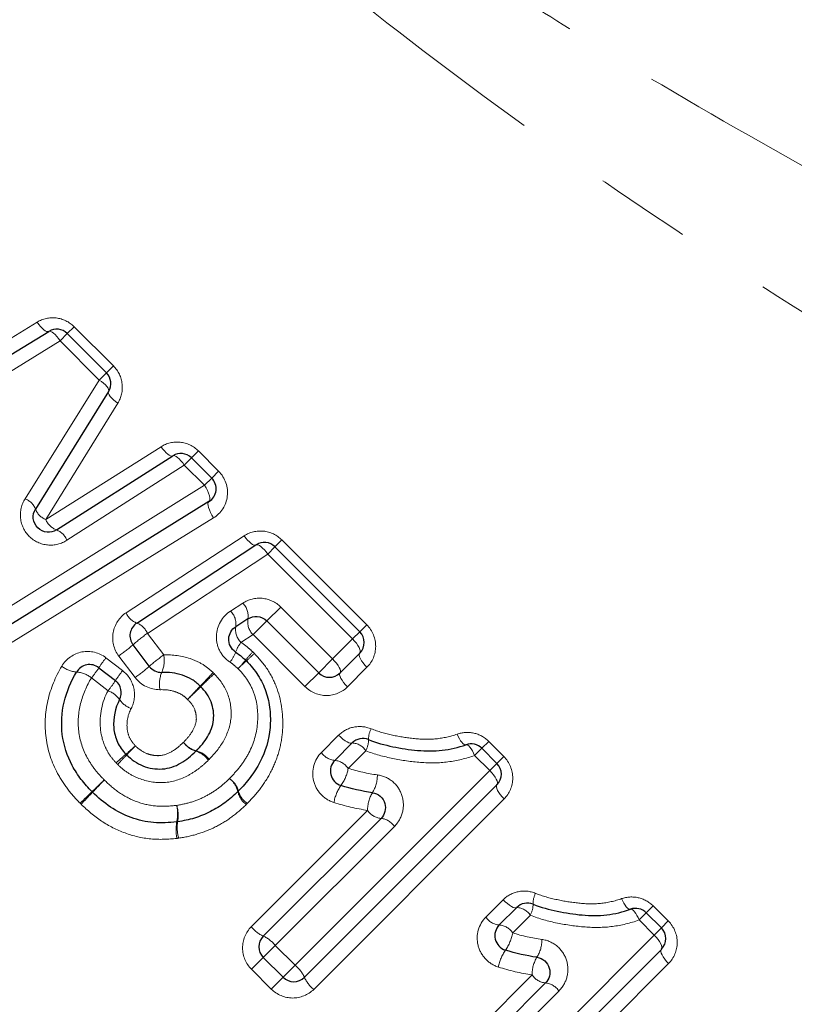
# Model space of a CAD drawing. Units: millimetres. Extents: x 137 to 286, y 70 to 288.
# Drawn here: x 217 to 227, y 198 to 211 of the extents above; entities that cross this region are included whole.
import ezdxf

# ---------------------------------------------------------------- set-up
doc = ezdxf.new("R2010")
doc.units = ezdxf.units.MM
doc.linetypes.add('PHANTOM', pattern=[12.7, 6.35, -1.27, 1.27, -1.27, 1.27, -1.27])

msp = doc.modelspace()

# ---------------------------------------------------------------- linework, layer by layer
at = {"color": 8, "linetype": 'PHANTOM', "lineweight": 18}
for p, q in [((215.92, 205.619), (217.447, 206.551)), ((217.845, 206.399), (217.937, 206.49)), ((217.937, 206.49), (218.455, 205.972)), ((217.75, 206.304), (217.845, 206.399)), ((217.75, 206.304), (216.194, 205.344)), ((218.268, 205.785), (217.75, 206.304)), ((218.363, 205.881), (218.455, 205.972)), ((218.268, 205.785), (218.363, 205.881)), ((217.287, 204.216), (218.268, 205.785)), ((218.514, 205.48), (217.562, 203.94)), ((217.562, 203.94), (219.085, 204.904)), ((219.58, 204.847), (219.488, 204.756)), ((219.58, 204.847), (219.847, 204.58)), ((219.393, 204.66), (217.841, 203.667)), ((219.488, 204.756), (219.393, 204.66)), ((219.66, 204.394), (219.393, 204.66)), ((219.847, 204.58), (219.755, 204.489)), ((216.487, 202.418), (219.66, 204.394)), ((219.755, 204.489), (219.66, 204.394)), ((219.778, 203.962), (216.664, 202.043)), ((218.623, 202.708), (220.185, 203.725)), ((220.592, 203.579), (220.684, 203.671)), ((220.684, 203.671), (221.806, 202.549)), ((220.497, 203.483), (218.906, 202.436)), ((220.497, 203.483), (220.592, 203.579)), ((221.618, 202.362), (220.497, 203.483)), ((220.004, 202.731), (220.167, 202.836)), ((220.484, 202.6), (220.668, 202.784)), ((220.668, 202.784), (221.354, 202.098)), ((220.302, 202.419), (220.484, 202.6)), ((221.714, 202.457), (221.618, 202.362)), ((221.806, 202.549), (221.714, 202.457)), ((218.906, 202.436), (219.12, 202.151)), ((220.302, 202.419), (220.142, 202.317)), ((220.989, 201.732), (220.302, 202.419)), ((221.354, 202.098), (221.618, 202.362)), ((218.357, 202.113), (218.577, 201.943)), ((218.742, 201.852), (218.527, 202.136)), ((221.17, 201.914), (221.354, 202.098)), ((221.809, 201.987), (221.551, 201.729)), ((218.384, 201.677), (218.164, 201.847)), ((220.989, 201.732), (221.17, 201.914)), ((221.206, 200.861), (221.433, 201.089)), ((223.419, 201.008), (223.327, 200.917)), ((223.419, 201.008), (223.619, 200.808)), ((221.794, 200.884), (221.561, 200.651)), ((223.232, 200.822), (223.327, 200.917)), ((223.432, 200.622), (223.232, 200.822)), ((223.527, 200.717), (223.619, 200.808)), ((220.858, 198.047), (223.432, 200.622)), ((223.527, 200.717), (223.432, 200.622)), ((223.622, 200.246), (221.105, 197.729)), ((220.278, 198.556), (221.818, 200.095)), ((222.171, 199.883), (220.596, 198.308)), ((223.381, 198.685), (223.609, 198.913)), ((225.594, 198.833), (225.503, 198.741)), ((225.594, 198.833), (225.794, 198.633)), ((223.97, 198.708), (223.736, 198.475)), ((225.408, 198.646), (225.503, 198.741)), ((225.608, 198.446), (225.408, 198.646)), ((225.703, 198.541), (225.608, 198.446)), ((225.703, 198.541), (225.794, 198.633)), ((223.033, 195.872), (225.608, 198.446)), ((220.596, 198.308), (220.438, 198.15)), ((220.596, 198.308), (220.858, 198.047)), ((220.438, 198.15), (220.282, 197.994)), ((220.858, 198.047), (220.699, 197.888)), ((225.798, 198.07), (223.281, 195.554)), ((220.543, 197.733), (220.282, 197.994)), ((220.699, 197.888), (220.543, 197.733)), ((222.454, 196.38), (223.993, 197.92)), ((224.347, 197.707), (222.772, 196.133))]:
    msp.add_line(p, q, dxfattribs=at)
at = {"color": 7, "linetype": 'Continuous', "lineweight": 25}
for p, q in [((216.058, 205.482), (217.599, 206.428)), ((217.845, 206.399), (218.363, 205.881)), ((218.392, 205.633), (217.425, 204.078)), ((217.702, 203.804), (219.24, 204.783)), ((219.488, 204.756), (219.755, 204.489)), ((219.719, 204.178), (216.575, 202.23)), ((218.765, 202.572), (220.341, 203.605)), ((220.592, 203.579), (221.714, 202.457)), ((220.234, 202.627), (220.073, 202.524)), ((221.17, 201.914), (220.484, 202.6)), ((218.929, 202), (218.715, 202.285)), ((221.714, 202.175), (221.453, 201.914)), ((218.262, 201.981), (218.483, 201.812)), ((221.383, 200.756), (221.614, 200.987)), ((223.327, 200.917), (223.527, 200.717)), ((223.527, 200.434), (220.982, 197.888)), ((220.438, 198.432), (221.995, 199.989)), ((223.559, 198.58), (223.79, 198.811)), ((225.503, 198.741), (225.703, 198.541)), ((220.699, 197.888), (220.438, 198.15)), ((225.703, 198.258), (223.157, 195.713)), ((222.613, 196.257), (224.17, 197.814))]:
    msp.add_line(p, q, dxfattribs=at)
at = {"color": 8, "linetype": 'PHANTOM', "lineweight": 18, "flags": 128}
for points in [[(217.599, 206.428), (217.587, 206.425), (217.571, 206.427), (217.553, 206.436), (217.533, 206.45), (217.512, 206.469), (217.49, 206.493), (217.468, 206.521), (217.447, 206.551)], [(217.75, 206.304), (217.729, 206.334), (217.707, 206.362), (217.685, 206.386), (217.664, 206.405), (217.644, 206.42), (217.626, 206.428), (217.611, 206.431), (217.599, 206.428)], [(218.268, 205.785), (218.298, 205.764), (218.326, 205.742), (218.35, 205.72), (218.369, 205.699), (218.384, 205.679), (218.392, 205.661), (218.395, 205.645), (218.392, 205.633)], [(218.392, 205.633), (218.388, 205.621), (218.391, 205.606), (218.399, 205.588), (218.414, 205.568), (218.433, 205.546), (218.457, 205.524), (218.484, 205.502), (218.514, 205.48)], [(219.085, 204.904), (219.106, 204.874), (219.129, 204.847), (219.151, 204.823), (219.173, 204.804), (219.194, 204.79), (219.212, 204.782), (219.227, 204.779), (219.24, 204.783)], [(219.24, 204.783), (219.251, 204.786), (219.267, 204.784), (219.285, 204.775), (219.305, 204.761), (219.327, 204.742), (219.349, 204.718), (219.372, 204.69), (219.393, 204.66)], [(219.719, 204.178), (219.728, 204.188), (219.732, 204.205), (219.731, 204.228), (219.725, 204.256), (219.714, 204.289), (219.7, 204.323), (219.681, 204.359), (219.66, 204.394)], [(219.778, 203.962), (219.757, 203.997), (219.739, 204.032), (219.724, 204.067), (219.713, 204.099), (219.707, 204.127), (219.706, 204.15), (219.71, 204.167), (219.719, 204.178)], [(220.341, 203.605), (220.329, 203.601), (220.314, 203.603), (220.295, 203.612), (220.275, 203.626), (220.253, 203.645), (220.23, 203.668), (220.207, 203.695), (220.185, 203.725)], [(220.497, 203.483), (220.475, 203.513), (220.452, 203.541), (220.429, 203.564), (220.407, 203.584), (220.387, 203.598), (220.369, 203.606), (220.353, 203.608), (220.341, 203.605)], [(221.714, 202.175), (221.72, 202.186), (221.721, 202.203), (221.716, 202.224), (221.705, 202.248), (221.689, 202.276), (221.669, 202.304), (221.645, 202.333), (221.618, 202.362)], [(221.453, 201.914), (221.459, 201.925), (221.459, 201.941), (221.453, 201.961), (221.442, 201.985), (221.426, 202.012), (221.405, 202.04), (221.381, 202.069), (221.354, 202.098)], [(221.809, 201.987), (221.782, 202.015), (221.759, 202.045), (221.738, 202.073), (221.723, 202.1), (221.712, 202.125), (221.707, 202.146), (221.708, 202.163), (221.714, 202.175)], [(221.551, 201.729), (221.524, 201.757), (221.5, 201.786), (221.48, 201.815), (221.464, 201.841), (221.453, 201.866), (221.447, 201.886), (221.447, 201.902), (221.453, 201.914)], [(221.433, 201.089), (221.462, 201.062), (221.491, 201.038), (221.519, 201.017), (221.545, 201.001), (221.568, 200.989), (221.588, 200.982), (221.604, 200.982), (221.614, 200.987)], [(223.001, 201.103), (223.015, 201.072), (223.031, 201.042), (223.047, 201.017), (223.063, 200.995), (223.078, 200.979), (223.093, 200.968), (223.106, 200.963), (223.118, 200.963)], [(223.118, 200.963), (223.129, 200.964), (223.142, 200.959), (223.156, 200.947), (223.171, 200.931), (223.187, 200.909), (223.203, 200.883), (223.218, 200.853), (223.232, 200.822)], [(223.432, 200.622), (223.459, 200.593), (223.482, 200.564), (223.503, 200.535), (223.518, 200.508), (223.529, 200.484), (223.534, 200.462), (223.533, 200.446), (223.527, 200.434)], [(223.527, 200.434), (223.521, 200.422), (223.52, 200.405), (223.525, 200.384), (223.535, 200.36), (223.551, 200.332), (223.571, 200.304), (223.595, 200.274), (223.622, 200.246)], [(225.177, 198.928), (225.191, 198.896), (225.206, 198.867), (225.222, 198.841), (225.238, 198.82), (225.254, 198.803), (225.269, 198.792), (225.282, 198.787), (225.293, 198.788)], [(223.609, 198.913), (223.638, 198.887), (223.666, 198.862), (223.694, 198.841), (223.721, 198.825), (223.744, 198.813), (223.764, 198.807), (223.779, 198.806), (223.79, 198.811)], [(225.293, 198.788), (225.304, 198.788), (225.317, 198.783), (225.332, 198.772), (225.347, 198.755), (225.363, 198.733), (225.378, 198.707), (225.394, 198.678), (225.408, 198.646)], [(225.608, 198.446), (225.634, 198.417), (225.658, 198.388), (225.678, 198.36), (225.694, 198.332), (225.705, 198.308), (225.71, 198.287), (225.709, 198.27), (225.703, 198.258)], [(225.703, 198.258), (225.696, 198.247), (225.696, 198.23), (225.701, 198.209), (225.711, 198.184), (225.727, 198.157), (225.747, 198.128), (225.771, 198.099), (225.798, 198.07)]]:
    msp.add_lwpolyline(points, dxfattribs=at)
at = {"color": 7, "linetype": 'Continuous', "lineweight": 25}
for centre, start, end in [((217.704, 206.258), 45, 121.5352), ((218.222, 205.739), 328.1242, 45), ((219.347, 204.614), 45, 122.4851), ((219.614, 204.348), 301.7768, 45), ((220.451, 203.438), 45, 123.2201), ((218.874, 202.405), 123.2201, 216.9848), ((221.573, 202.316), 315, 45), ((220.069, 201.934), 43.4448, 47.6426), ((218.14, 201.823), 52.3961, 149.5135), ((219.089, 202.12), 216.9848, 271.4222), ((218.36, 201.653), 332.1918, 52.3961), ((221.311, 202.055), 225, 315), ((221.755, 200.845), 67.9438, 135), ((223.186, 200.775), 45, 109.9532), ((221.525, 200.615), 135, 252.4797), ((223.386, 200.575), 315, 45), ((218.317, 200.481), 223.9619, 226.5094), ((219.963, 200.489), 313.4307, 316.4596), ((219.272, 200.141), 276.0146, 279.4514), ((223.931, 198.67), 67.9438, 135), ((225.362, 198.6), 45, 109.9532), ((223.7, 198.439), 135, 252.4797), ((225.561, 198.4), 315, 45), ((220.579, 198.291), 135, 225), ((220.84, 198.03), 225, 315)]:
    msp.add_arc(centre, 0.2, start, end, dxfattribs=at)
at = {"color": 8, "linetype": 'PHANTOM', "lineweight": 18}
for centre, radius, start, end in [((217.194, 203.985), 0.249, 22.0154, 68.1049), ((217.651, 204.165), 0.242, 200.9224, 248.2858), ((217.786, 204.032), 0.243, 202.2906, 249.7161), ((217.611, 203.572), 0.249, 22.4671, 68.6573), ((219.997, 202.666), 0.24, 350.7179, 45.0635), ((218.852, 202.805), 0.249, 203.1506, 249.5059), ((219.83, 202.558), 0.246, 351.9697, 44.7954), ((218.671, 202.335), 0.255, 23.3308, 68.4883), ((220.472, 202.589), 0.241, 170.9121, 225.0226), ((220.317, 202.491), 0.247, 172.1821, 224.7489), ((220.092, 200.745), 2.066, 125.0457, 131.8064), ((220.598, 201.985), 0.564, 143.928, 158.9036), ((217.237, 203.962), 2.235, 305.2436, 311.3888), ((219.469, 202.437), 0.653, 324.1982, 337.5624), ((222.089, 200.518), 2.45, 136.9407, 140.3385), ((219.519, 201.173), 1.494, 141.0339, 147.25), ((220.319, 200.442), 2.087, 125.0737, 131.7481), ((218.722, 202.078), 0.405, 336.9846, 10.293), ((218.014, 203.917), 2.857, 317.0076, 320.0239), ((223.461, 198.471), 4.849, 132.0425, 133.8189), ((217.44, 205.168), 4.157, 311.857, 313.8584), ((217.998, 202.283), 0.36, 231.1619, 265.1511), ((217.941, 201.572), 0.354, 51, 85.6933), ((216.768, 202.969), 1.792, 321.2052, 326.544), ((219.722, 201.016), 1.473, 141.0197, 147.3102), ((217.436, 203.698), 2.262, 305.2711, 311.3296), ((219.488, 201.763), 0.424, 158.3243, 189.7772), ((214.19, 207.014), 7.559, 315.7479, 317.6177), ((217.01, 202.783), 1.764, 321.1911, 326.6009), ((230.37, 190.834), 15.314, 133.7081, 134.6311), ((218.278, 201.38), 0.316, 34.7812, 70.2817), ((225.445, 196.07), 8.14, 135.8567, 137.5647), ((208.036, 213.479), 16.492, 313.7343, 314.5774), ((218.79, 201.727), 0.302, 213.4598, 250.5804), ((222.119, 201.039), 0.289, 152.2108, 181.7378), ((221.505, 201.034), 0.325, 332.5617, 359.4548), ((215.67, 204.315), 4.56, 310.3077, 312.419), ((228.266, 191.72), 13.259, 135.8865, 136.6124), ((219.627, 201.162), 0.296, 214.1991, 254.1466), ((219.622, 201.174), 0.299, 216.5895, 256.4705), ((219.462, 200.589), 0.3, 34.2959, 73.7463), ((219.48, 200.59), 0.301, 36.6531, 76.2135), ((221.602, 200.758), 0.229, 33.3467, 87.1197), ((222.27, 196.576), 5.611, 130.5829, 132.3482), ((206.786, 212.06), 16.323, 315.9109, 316.5176), ((221.403, 200.993), 0.238, 213.6755, 265.1333), ((221.361, 200.517), 0.24, 33.742, 84.7555), ((221.008, 200.751), 0.562, 324.3648, 349.6691), ((236.596, 181.475), 26.37, 133.8303, 134.3173), ((205.134, 212.936), 18.137, 315.9927, 316.7008), ((219.807, 200.276), 0.302, 13.0934, 52.7246), ((219.822, 200.27), 0.298, 15.9735, 55.6973), ((221.526, 200.554), 0.42, 327.5386, 1.3551), ((221.953, 200.088), 0.593, 145.5045, 169.142), ((196.31, 222.779), 31.327, 313.8547, 314.2568), ((233.699, 185.391), 21.545, 136.0806, 136.6653), ((220.393, 200.411), 0.3, 192.874, 232.7792), ((220.392, 200.431), 0.295, 195.5752, 235.7931), ((222.256, 200.102), 0.439, 148.7907, 180.8102), ((218.79, 200.051), 0.514, 347.7889, 12.4201), ((218.822, 200.026), 0.49, 350.3528, 16.1032), ((222.018, 200.23), 0.242, 213.8214, 264.3131), ((221.969, 199.747), 0.244, 33.8895, 83.9403), ((219.839, 199.839), 0.555, 169.274, 191.881), ((219.824, 199.869), 0.525, 171.773, 195.5978), ((224.295, 198.864), 0.289, 152.2108, 181.7378), ((223.778, 198.582), 0.229, 33.3467, 87.1197), ((223.681, 198.858), 0.325, 332.5617, 359.4548), ((223.579, 198.817), 0.238, 213.6755, 265.1333), ((220.609, 198.817), 0.421, 218.2911, 245.9716), ((223.537, 198.342), 0.24, 33.742, 84.7555), ((220.263, 198.044), 0.426, 38.3571, 65.7466), ((223.183, 198.576), 0.562, 324.3648, 349.6691), ((223.702, 198.379), 0.42, 327.5386, 1.3551), ((224.129, 197.912), 0.593, 145.5045, 169.142), ((224.432, 197.926), 0.439, 148.7907, 180.8102), ((220.593, 197.714), 0.426, 24.2534, 51.6429), ((221.366, 198.06), 0.421, 204.0284, 231.7089), ((224.194, 198.054), 0.242, 213.8214, 264.3131), ((224.145, 197.571), 0.244, 33.8895, 83.9403)]:
    msp.add_arc(centre, radius, start, end, dxfattribs=at)
for points, knots in [([(216.169, 218.1), (216.672, 217.231), (217.275, 216.418), (218.295, 215.271), (218.655, 214.9), (219.407, 214.18), (219.793, 213.835), (220.977, 212.84), (221.798, 212.226), (223.06, 211.352), (223.486, 211.069), (224.346, 210.515), (224.781, 210.244), (226.087, 209.453), (226.962, 208.953), (228.711, 207.99), (229.586, 207.528), (231.331, 206.633), (232.2, 206.2), (233.925, 205.359), (234.782, 204.952), (235.627, 204.556)], [0, 0, 0, 0, 0.125, 0.125, 0.1875, 0.1875, 0.25, 0.25, 0.375, 0.375, 0.4375, 0.4375, 0.5, 0.5, 0.625, 0.625, 0.75, 0.75, 0.875, 0.875, 1, 1, 1, 1]), ([(234.7, 202.497), (233.855, 202.965), (232.999, 203.446), (231.273, 204.437), (230.405, 204.947), (228.663, 205.997), (227.79, 206.538), (226.046, 207.661), (225.175, 208.242), (223.446, 209.46), (222.591, 210.094), (220.93, 211.421), (220.122, 212.115), (218.575, 213.596), (217.832, 214.391), (216.504, 216.05), (215.914, 216.921), (215.413, 217.837)], [0, 0, 0, 0, 0.125, 0.125, 0.25, 0.25, 0.375, 0.375, 0.5, 0.5, 0.625, 0.625, 0.75, 0.75, 0.875, 0.875, 1, 1, 1, 1]), ([(217.937, 206.49), (217.871, 206.555), (217.786, 206.596), (217.609, 206.616), (217.521, 206.596), (217.447, 206.551)], [0, 0, 0, 0, 0.5, 0.5, 1, 1, 1, 1]), ([(218.514, 205.48), (218.56, 205.554), (218.58, 205.643), (218.561, 205.821), (218.52, 205.907), (218.455, 205.972)], [0, 0, 0, 0, 0.5, 0.5, 1, 1, 1, 1]), ([(219.58, 204.847), (219.514, 204.913), (219.427, 204.954), (219.248, 204.972), (219.159, 204.951), (219.085, 204.904)], [0, 0, 0, 0, 0.5, 0.5, 1, 1, 1, 1]), ([(219.778, 203.962), (219.879, 204.023), (219.947, 204.13), (219.976, 204.366), (219.935, 204.492), (219.847, 204.58)], [0, 0, 0, 0, 0.5, 0.5, 1, 1, 1, 1]), ([(217.287, 204.216), (217.239, 204.14), (217.218, 204.049), (217.237, 203.868), (217.278, 203.782), (217.408, 203.653), (217.495, 203.613), (217.676, 203.596), (217.766, 203.619), (217.841, 203.667)], [0, 0, 0, 0, 0.25, 0.25, 0.5, 0.5, 0.75, 0.75, 1, 1, 1, 1]), ([(220.684, 203.671), (220.618, 203.737), (220.53, 203.778), (220.349, 203.796), (220.259, 203.774), (220.185, 203.725)], [0, 0, 0, 0, 0.5, 0.5, 1, 1, 1, 1]), ([(220.668, 202.784), (220.602, 202.85), (220.514, 202.891), (220.332, 202.907), (220.242, 202.884), (220.167, 202.836)], [0, 0, 0, 0, 0.5, 0.5, 1, 1, 1, 1]), ([(218.623, 202.708), (218.533, 202.649), (218.469, 202.552), (218.433, 202.339), (218.46, 202.225), (218.527, 202.136)], [0, 0, 0, 0, 0.5, 0.5, 1, 1, 1, 1]), ([(220.004, 202.731), (219.893, 202.66), (219.82, 202.534), (219.815, 202.333), (219.831, 202.264), (219.893, 202.145), (219.94, 202.092), (219.998, 202.055)], [0, 0, 0, 0, 0.5, 0.5, 0.75, 0.75, 1, 1, 1, 1]), ([(221.809, 201.987), (221.881, 202.059), (221.923, 202.159), (221.925, 202.366), (221.883, 202.473), (221.806, 202.549)], [0, 0, 0, 0, 0.5, 0.5, 1, 1, 1, 1]), ([(220.142, 202.317), (220.174, 202.296), (220.205, 202.273), (220.235, 202.248), (220.257, 202.23), (220.278, 202.21), (220.299, 202.191)], [0, 0, 0, 0, 0.0001156637, 0.0001156637, 0.0001156637, 0.0002017117, 0.0002017117, 0.0002017117, 0.0002017117]), ([(218.357, 202.113), (218.267, 202.183), (218.148, 202.21), (217.929, 202.169), (217.83, 202.1), (217.772, 202.003)], [0, 0, 0, 0, 0.5, 0.5, 1, 1, 1, 1]), ([(219.12, 202.151), (219.238, 202.154), (219.358, 202.141), (219.526, 202.084), (219.581, 202.059), (219.683, 201.997), (219.729, 201.959), (219.773, 201.918)], [0, 0, 0, 0, 0.5, 0.5, 0.75, 0.75, 1, 1, 1, 1]), ([(220.104, 201.969), (220.089, 201.982), (220.075, 201.995), (220.06, 202.008), (220.04, 202.025), (220.02, 202.041), (219.998, 202.055)], [0, 0, 0, 0, 0.000058498, 0.000058498, 0.000058498, 0.0001367098, 0.0001367098, 0.0001367098, 0.0001367098]), ([(220.32, 202.17), (220.385, 202.102), (220.446, 202.031), (220.547, 201.873), (220.589, 201.789), (220.682, 201.528), (220.704, 201.34), (220.687, 201.065), (220.671, 200.973), (220.623, 200.797), (220.591, 200.712), (220.509, 200.548), (220.46, 200.469), (220.352, 200.322), (220.29, 200.254), (220.226, 200.187)], [0, 0, 0, 0, 0.125, 0.125, 0.25, 0.25, 0.5, 0.5, 0.625, 0.625, 0.75, 0.75, 0.875, 0.875, 1, 1, 1, 1]), ([(218.015, 200.189), (217.957, 200.249), (217.901, 200.31), (217.802, 200.441), (217.757, 200.511), (217.639, 200.731), (217.586, 200.888), (217.543, 201.219), (217.552, 201.386), (217.624, 201.707), (217.689, 201.86), (217.772, 202.003)], [0, 0, 0, 0, 0.125, 0.125, 0.25, 0.25, 0.5, 0.5, 0.75, 0.75, 1, 1, 1, 1]), ([(218.689, 201.442), (218.732, 201.524), (218.745, 201.62), (218.704, 201.802), (218.652, 201.885), (218.577, 201.943)], [0, 0, 0, 0, 0.5, 0.5, 1, 1, 1, 1]), ([(219.99, 200.516), (220.036, 200.565), (220.083, 200.614), (220.166, 200.721), (220.203, 200.777), (220.3, 200.953), (220.343, 201.084), (220.373, 201.354), (220.363, 201.493), (220.3, 201.688), (220.271, 201.75), (220.198, 201.866), (220.152, 201.919), (220.104, 201.969)], [0, 0, 0, 0, 0.125, 0.125, 0.25, 0.25, 0.5, 0.5, 0.75, 0.75, 0.875, 0.875, 1, 1, 1, 1]), ([(218.164, 201.847), (218.101, 201.741), (218.051, 201.629), (217.992, 201.389), (217.982, 201.266), (218.01, 201.02), (218.05, 200.9), (218.139, 200.738), (218.172, 200.686), (218.248, 200.588), (218.291, 200.543), (218.334, 200.498)], [0, 0, 0, 0, 0.25, 0.25, 0.5, 0.5, 0.75, 0.75, 0.875, 0.875, 1, 1, 1, 1]), ([(219.788, 201.903), (219.864, 201.825), (219.928, 201.736), (220.003, 201.535), (220.019, 201.427), (220.002, 201.214), (219.965, 201.112), (219.864, 200.928), (219.796, 200.846), (219.722, 200.77)], [0, 0, 0, 0, 0.25, 0.25, 0.5, 0.5, 0.75, 0.75, 1, 1, 1, 1]), ([(218.49, 200.724), (218.462, 200.756), (218.433, 200.788), (218.385, 200.859), (218.364, 200.897), (218.312, 201.014), (218.29, 201.098), (218.267, 201.355), (218.304, 201.526), (218.384, 201.677)], [0, 0, 0, 0, 0.125, 0.125, 0.25, 0.25, 0.5, 0.5, 1, 1, 1, 1]), ([(219.437, 201.562), (219.413, 201.585), (219.387, 201.608), (219.329, 201.642), (219.299, 201.656), (219.203, 201.687), (219.137, 201.693), (219.07, 201.691)], [0, 0, 0, 0, 0.25, 0.25, 0.5, 0.5, 1, 1, 1, 1]), ([(220.989, 201.732), (221.065, 201.656), (221.17, 201.614), (221.378, 201.614), (221.479, 201.656), (221.551, 201.729)], [0, 0, 0, 0, 0.5, 0.5, 1, 1, 1, 1]), ([(219.382, 200.995), (219.419, 201.034), (219.455, 201.074), (219.515, 201.164), (219.538, 201.214), (219.554, 201.294), (219.552, 201.321), (219.546, 201.375), (219.54, 201.402), (219.511, 201.479), (219.476, 201.523), (219.437, 201.562)], [0, 0, 0, 0, 0.25, 0.25, 0.5, 0.5, 0.625, 0.625, 0.75, 0.75, 1, 1, 1, 1]), ([(218.689, 201.442), (218.648, 201.363), (218.629, 201.274), (218.64, 201.142), (218.651, 201.098), (218.687, 201.017), (218.716, 200.982), (218.746, 200.949)], [0, 0, 0, 0, 0.5, 0.5, 0.75, 0.75, 1, 1, 1, 1]), ([(221.864, 201.174), (221.79, 201.204), (221.709, 201.211), (221.558, 201.181), (221.488, 201.144), (221.433, 201.089)], [0, 0, 0, 0, 0.5, 0.5, 1, 1, 1, 1]), ([(221.864, 201.174), (221.955, 201.136), (222.051, 201.111), (222.242, 201.07), (222.339, 201.055), (222.533, 201.035), (222.629, 201.032), (222.818, 201.051), (222.912, 201.071), (223.001, 201.103)], [0, 0, 0, 0, 0.25, 0.25, 0.5, 0.5, 0.75, 0.75, 1, 1, 1, 1]), ([(223.419, 201.008), (223.364, 201.063), (223.293, 201.101), (223.147, 201.133), (223.071, 201.128), (223.001, 201.103)], [0, 0, 0, 0, 0.5, 0.5, 1, 1, 1, 1]), ([(218.746, 200.949), (218.79, 200.906), (218.84, 200.869), (218.925, 200.836), (218.955, 200.828), (219.015, 200.819), (219.046, 200.817), (219.136, 200.827), (219.192, 200.851), (219.293, 200.914), (219.338, 200.954), (219.382, 200.995)], [0, 0, 0, 0, 0.25, 0.25, 0.375, 0.375, 0.5, 0.5, 0.75, 0.75, 1, 1, 1, 1]), ([(223.232, 200.822), (223.119, 200.78), (223, 200.752), (222.761, 200.721), (222.64, 200.72), (222.394, 200.739), (222.272, 200.757), (222.03, 200.806), (221.911, 200.837), (221.794, 200.884)], [0, 0, 0, 0, 0.25, 0.25, 0.5, 0.5, 0.75, 0.75, 1, 1, 1, 1]), ([(219.71, 200.758), (219.669, 200.719), (219.628, 200.682), (219.54, 200.614), (219.493, 200.584), (219.346, 200.504), (219.236, 200.47), (219.011, 200.458), (218.897, 200.477), (218.74, 200.538), (218.689, 200.565), (218.594, 200.627), (218.551, 200.663), (218.51, 200.703)], [0, 0, 0, 0, 0.125, 0.125, 0.25, 0.25, 0.5, 0.5, 0.75, 0.75, 0.875, 0.875, 1, 1, 1, 1]), ([(221.206, 200.861), (221.111, 200.766), (221.07, 200.622), (221.118, 200.422), (221.152, 200.359), (221.245, 200.259), (221.305, 200.221), (221.371, 200.2)], [0, 0, 0, 0, 0.5, 0.5, 0.75, 0.75, 1, 1, 1, 1]), ([(223.622, 200.246), (223.694, 200.318), (223.736, 200.418), (223.737, 200.625), (223.695, 200.732), (223.619, 200.808)], [0, 0, 0, 0, 0.5, 0.5, 1, 1, 1, 1]), ([(218.334, 200.498), (218.398, 200.437), (218.464, 200.377), (218.61, 200.279), (218.69, 200.237), (218.855, 200.178), (218.942, 200.159), (219.118, 200.145), (219.205, 200.152), (219.293, 200.162)], [0, 0, 0, 0, 0.25, 0.25, 0.5, 0.5, 0.75, 0.75, 1, 1, 1, 1]), ([(219.293, 200.162), (219.359, 200.173), (219.424, 200.186), (219.551, 200.226), (219.613, 200.251), (219.731, 200.312), (219.787, 200.346), (219.893, 200.425), (219.942, 200.47), (219.99, 200.516)], [0, 0, 0, 0, 0.25, 0.25, 0.5, 0.5, 0.75, 0.75, 1, 1, 1, 1]), ([(222.171, 199.883), (222.223, 199.935), (222.26, 200), (222.296, 200.142), (222.294, 200.219), (222.25, 200.361), (222.206, 200.427), (222.092, 200.523), (222.021, 200.554), (221.947, 200.564)], [0, 0, 0, 0, 0.25, 0.25, 0.5, 0.5, 0.75, 0.75, 1, 1, 1, 1]), ([(219.295, 199.725), (219.179, 199.713), (219.064, 199.707), (218.833, 199.73), (218.718, 199.757), (218.5, 199.836), (218.396, 199.889), (218.2, 200.019), (218.113, 200.096), (218.027, 200.176)], [0, 0, 0, 0, 0.25, 0.25, 0.5, 0.5, 0.75, 0.75, 1, 1, 1, 1]), ([(220.212, 200.172), (220.15, 200.114), (220.088, 200.058), (219.951, 199.959), (219.879, 199.914), (219.727, 199.838), (219.648, 199.808), (219.486, 199.758), (219.403, 199.741), (219.319, 199.728)], [0, 0, 0, 0, 0.25, 0.25, 0.5, 0.5, 0.75, 0.75, 1, 1, 1, 1]), ([(224.039, 198.998), (223.965, 199.029), (223.884, 199.036), (223.734, 199.005), (223.664, 198.968), (223.609, 198.913)], [0, 0, 0, 0, 0.5, 0.5, 1, 1, 1, 1]), ([(224.039, 198.998), (224.131, 198.961), (224.227, 198.936), (224.418, 198.894), (224.514, 198.879), (224.708, 198.859), (224.805, 198.856), (224.994, 198.875), (225.087, 198.896), (225.177, 198.928)], [0, 0, 0, 0, 0.25, 0.25, 0.5, 0.5, 0.75, 0.75, 1, 1, 1, 1]), ([(225.594, 198.833), (225.539, 198.887), (225.469, 198.925), (225.323, 198.957), (225.246, 198.952), (225.177, 198.928)], [0, 0, 0, 0, 0.5, 0.5, 1, 1, 1, 1]), ([(223.381, 198.685), (223.286, 198.59), (223.245, 198.446), (223.294, 198.246), (223.328, 198.184), (223.421, 198.083), (223.481, 198.045), (223.547, 198.024)], [0, 0, 0, 0, 0.5, 0.5, 0.75, 0.75, 1, 1, 1, 1]), ([(225.408, 198.646), (225.295, 198.604), (225.176, 198.576), (224.937, 198.545), (224.815, 198.544), (224.57, 198.563), (224.448, 198.581), (224.206, 198.63), (224.086, 198.661), (223.97, 198.708)], [0, 0, 0, 0, 0.25, 0.25, 0.5, 0.5, 0.75, 0.75, 1, 1, 1, 1]), ([(220.278, 198.556), (220.205, 198.482), (220.163, 198.379), (220.164, 198.171), (220.207, 198.068), (220.282, 197.994)], [0, 0, 0, 0, 0.5, 0.5, 1, 1, 1, 1]), ([(225.798, 198.07), (225.87, 198.142), (225.912, 198.243), (225.913, 198.45), (225.871, 198.556), (225.794, 198.633)], [0, 0, 0, 0, 0.5, 0.5, 1, 1, 1, 1]), ([(224.347, 197.707), (224.399, 197.759), (224.436, 197.824), (224.472, 197.967), (224.47, 198.043), (224.426, 198.185), (224.382, 198.251), (224.267, 198.347), (224.197, 198.379), (224.122, 198.389)], [0, 0, 0, 0, 0.25, 0.25, 0.5, 0.5, 0.75, 0.75, 1, 1, 1, 1]), ([(220.543, 197.733), (220.617, 197.658), (220.721, 197.615), (220.928, 197.614), (221.031, 197.655), (221.105, 197.729)], [0, 0, 0, 0, 0.5, 0.5, 1, 1, 1, 1])]:
    msp.add_open_spline(points, degree=3, knots=knots, dxfattribs=at)
at = {"color": 7, "linetype": 'Continuous', "lineweight": 25}
for points, knots in [([(217.702, 203.804), (217.666, 203.781), (217.622, 203.77), (217.532, 203.777), (217.488, 203.797), (217.421, 203.863), (217.4, 203.908), (217.391, 203.998), (217.402, 204.042), (217.425, 204.078)], [0, 0, 0, 0, 0.25, 0.25, 0.5, 0.5, 0.75, 0.75, 1, 1, 1, 1]), ([(220.234, 202.627), (220.27, 202.65), (220.313, 202.662), (220.403, 202.655), (220.449, 202.635), (220.484, 202.6)], [0, 0, 0, 0, 0.5, 0.5, 1, 1, 1, 1]), ([(220.072, 202.188), (220.012, 202.227), (219.978, 202.299), (219.984, 202.432), (220.02, 202.49), (220.073, 202.524)], [0, 0, 0, 0, 0.5, 0.5, 1, 1, 1, 1]), ([(220.072, 202.188), (220.101, 202.169), (220.129, 202.148), (220.155, 202.125), (220.172, 202.111), (220.188, 202.096), (220.203, 202.082)], [0, 0, 0, 0, 0.0001046346, 0.0001046346, 0.0001046346, 0.0001690351, 0.0001690351, 0.0001690351, 0.0001690351]), ([(220.214, 202.072), (220.27, 202.012), (220.324, 201.95), (220.41, 201.814), (220.446, 201.742), (220.498, 201.59), (220.515, 201.51), (220.532, 201.351), (220.534, 201.27), (220.513, 201.029), (220.467, 200.873), (220.356, 200.663), (220.314, 200.596), (220.218, 200.468), (220.163, 200.409), (220.108, 200.352)], [0, 0, 0, 0, 0.125, 0.125, 0.25, 0.25, 0.375, 0.375, 0.5, 0.5, 0.75, 0.75, 0.875, 0.875, 1, 1, 1, 1]), ([(218.173, 200.342), (218.122, 200.394), (218.073, 200.448), (217.985, 200.563), (217.946, 200.624), (217.843, 200.814), (217.797, 200.954), (217.762, 201.242), (217.771, 201.387), (217.837, 201.668), (217.895, 201.8), (217.968, 201.924)], [0, 0, 0, 0, 0.125, 0.125, 0.25, 0.25, 0.5, 0.5, 0.75, 0.75, 1, 1, 1, 1]), ([(219.604, 201.739), (219.569, 201.771), (219.534, 201.801), (219.454, 201.849), (219.411, 201.869), (219.279, 201.912), (219.186, 201.922), (219.094, 201.92)], [0, 0, 0, 0, 0.25, 0.25, 0.5, 0.5, 1, 1, 1, 1]), ([(219.552, 200.883), (219.608, 200.941), (219.661, 201.001), (219.74, 201.137), (219.771, 201.212), (219.787, 201.37), (219.776, 201.453), (219.719, 201.605), (219.669, 201.672), (219.612, 201.731)], [0, 0, 0, 0, 0.25, 0.25, 0.5, 0.5, 0.75, 0.75, 1, 1, 1, 1]), ([(218.537, 201.56), (218.477, 201.446), (218.449, 201.316), (218.466, 201.122), (218.483, 201.058), (218.522, 200.969), (218.538, 200.94), (218.576, 200.887), (218.598, 200.862), (218.62, 200.838)], [0, 0, 0, 0, 0.5, 0.5, 0.75, 0.75, 0.875, 0.875, 1, 1, 1, 1]), ([(221.83, 201.031), (221.935, 200.988), (222.043, 200.96), (222.259, 200.915), (222.369, 200.898), (222.589, 200.879), (222.698, 200.878), (222.911, 200.903), (223.017, 200.927), (223.118, 200.963)], [0, 0, 0, 0, 0.25, 0.25, 0.5, 0.5, 0.75, 0.75, 1, 1, 1, 1]), ([(218.63, 200.828), (218.693, 200.767), (218.766, 200.715), (218.927, 200.652), (219.015, 200.638), (219.188, 200.649), (219.271, 200.677), (219.381, 200.741), (219.417, 200.765), (219.483, 200.818), (219.515, 200.847), (219.546, 200.877)], [0, 0, 0, 0, 0.25, 0.25, 0.5, 0.5, 0.75, 0.75, 0.875, 0.875, 1, 1, 1, 1]), ([(219.293, 199.943), (219.191, 199.932), (219.09, 199.925), (218.885, 199.944), (218.785, 199.966), (218.593, 200.035), (218.501, 200.083), (218.331, 200.196), (218.254, 200.265), (218.179, 200.336)], [0, 0, 0, 0, 0.25, 0.25, 0.5, 0.5, 0.75, 0.75, 1, 1, 1, 1]), ([(220.101, 200.344), (220.046, 200.292), (219.99, 200.241), (219.868, 200.152), (219.805, 200.113), (219.67, 200.044), (219.599, 200.016), (219.455, 199.971), (219.38, 199.957), (219.305, 199.944)], [0, 0, 0, 0, 0.25, 0.25, 0.5, 0.5, 0.75, 0.75, 1, 1, 1, 1]), ([(221.881, 200.329), (221.918, 200.324), (221.954, 200.308), (222.013, 200.257), (222.035, 200.222), (222.066, 200.115), (222.044, 200.039), (221.995, 199.989)], [0, 0, 0, 0, 0.25, 0.25, 0.5, 0.5, 1, 1, 1, 1]), ([(224.006, 198.855), (224.111, 198.812), (224.218, 198.785), (224.435, 198.739), (224.545, 198.722), (224.765, 198.703), (224.873, 198.702), (225.087, 198.727), (225.193, 198.751), (225.293, 198.788)], [0, 0, 0, 0, 0.25, 0.25, 0.5, 0.5, 0.75, 0.75, 1, 1, 1, 1]), ([(224.057, 198.153), (224.094, 198.148), (224.13, 198.132), (224.189, 198.081), (224.21, 198.047), (224.242, 197.939), (224.22, 197.863), (224.17, 197.814)], [0, 0, 0, 0, 0.25, 0.25, 0.5, 0.5, 1, 1, 1, 1])]:
    msp.add_open_spline(points, degree=3, knots=knots, dxfattribs=at)
at = {"color": 8, "linetype": 'PHANTOM', "lineweight": 18}
for points in [[(220.32, 202.17), (220.314, 202.177), (220.307, 202.184), (220.299, 202.191)], [(219.788, 201.903), (219.783, 201.908), (219.778, 201.914), (219.773, 201.918)], [(218.742, 201.852), (218.819, 201.75), (218.944, 201.689), (219.07, 201.691)], [(219.71, 200.758), (219.714, 200.762), (219.718, 200.766), (219.722, 200.77)], [(218.49, 200.724), (218.497, 200.716), (218.503, 200.71), (218.51, 200.703)], [(221.561, 200.651), (221.687, 200.611), (221.816, 200.582), (221.947, 200.564)], [(218.015, 200.189), (218.019, 200.185), (218.023, 200.181), (218.027, 200.176)], [(220.212, 200.172), (220.217, 200.177), (220.222, 200.182), (220.226, 200.187)], [(221.818, 200.095), (221.666, 200.118), (221.517, 200.153), (221.371, 200.2)], [(219.295, 199.725), (219.303, 199.726), (219.311, 199.727), (219.319, 199.728)], [(223.736, 198.475), (223.863, 198.436), (223.992, 198.406), (224.122, 198.389)], [(223.993, 197.92), (223.842, 197.942), (223.693, 197.977), (223.547, 198.024)]]:
    msp.add_open_spline(points, degree=3, dxfattribs=at)
at = {"color": 7, "linetype": 'Continuous', "lineweight": 25}
for points in [[(219.604, 201.739), (219.606, 201.737), (219.609, 201.734), (219.612, 201.731)], [(219.552, 200.883), (219.55, 200.881), (219.548, 200.879), (219.546, 200.877)], [(218.63, 200.828), (218.626, 200.831), (218.623, 200.834), (218.62, 200.838)], [(221.881, 200.329), (221.74, 200.349), (221.601, 200.381), (221.465, 200.424)], [(224.057, 198.153), (223.916, 198.173), (223.777, 198.205), (223.64, 198.248)]]:
    msp.add_open_spline(points, degree=3, dxfattribs=at)

doc.saveas('drawing.dxf')
